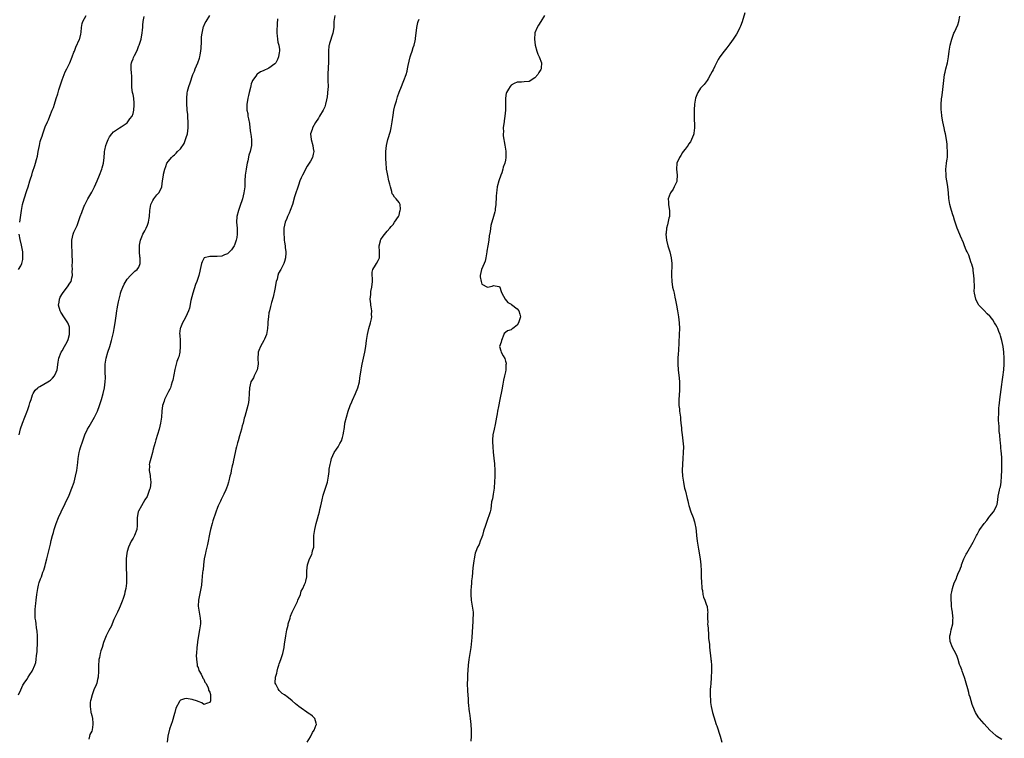
# Model space of a CAD drawing. Units: inches. Extents: x 2562000 to 2565000, y 1518000 to 1521000.
# Drawn here: x 2563917 to 2564250, y 1520064 to 1520308 of the extents above; entities that cross this region are included whole.
import ezdxf

# ---------------------------------------------------------------- set-up
doc = ezdxf.new("R2010")
doc.units = ezdxf.units.IN
doc.header["$MEASUREMENT"] = 0
doc.layers.add('LD25621518_10ft', color=121, linetype='Continuous')

msp = doc.modelspace()

# ---------------------------------------------------------------- linework, layer by layer
at = {"layer": 'LD25621518_10ft'}
for points, elevation in [([(2563916.21, 1520079), (2563917, 1520080.64), (2563917.7, 1520082.3), (2563918.15, 1520083), (2563919, 1520084.24), (2563919.46, 1520085), (2563920.08, 1520085.92), (2563920.86, 1520087), (2563921, 1520087.23), (2563921.77, 1520089), (2563922.06, 1520089.94), (2563922.19, 1520091), (2563922.26, 1520092.26), (2563922.49, 1520093.51), (2563922.68, 1520097), (2563922.67, 1520097.33), (2563922.68, 1520099), (2563922.57, 1520100.57), (2563922.33, 1520101.67), (2563922.15, 1520103), (2563922.06, 1520104.06), (2563921.87, 1520105), (2563921.81, 1520106.19), (2563921.82, 1520107), (2563921.9, 1520107.9), (2563921.96, 1520109), (2563922.04, 1520109.96), (2563922.15, 1520111), (2563922.39, 1520113), (2563922.72, 1520115), (2563923, 1520116.13), (2563923.24, 1520117), (2563923.72, 1520118.28), (2563923.95, 1520119), (2563924.48, 1520120.48), (2563924.77, 1520121.23), (2563925.25, 1520122.75), (2563925.41, 1520123.41), (2563925.82, 1520125), (2563927, 1520130.07), (2563927.31, 1520131.31), (2563927.76, 1520133), (2563928.06, 1520133.94), (2563928.33, 1520135), (2563928.96, 1520137), (2563929.76, 1520139), (2563930.65, 1520141), (2563931, 1520141.74), (2563931.44, 1520142.56), (2563932.62, 1520145), (2563933, 1520145.86), (2563933.34, 1520146.66), (2563934.28, 1520149), (2563935.01, 1520151), (2563935.56, 1520153), (2563935.93, 1520155), (2563936.29, 1520157.71), (2563936.45, 1520159), (2563936.79, 1520161), (2563937, 1520161.91), (2563937.24, 1520162.76), (2563937.96, 1520165), (2563938.67, 1520167), (2563939.61, 1520169), (2563940.13, 1520169.87), (2563941.92, 1520173), (2563942.91, 1520175), (2563943.65, 1520177), (2563944.29, 1520179), (2563944.87, 1520181), (2563945.32, 1520183), (2563945.58, 1520185), (2563945.61, 1520186.39), (2563945.62, 1520187), (2563945.57, 1520187.57), (2563945.53, 1520189), (2563945.55, 1520190.45), (2563945.53, 1520191), (2563945.84, 1520193), (2563946.45, 1520195), (2563947.11, 1520197), (2563947.67, 1520199), (2563947.87, 1520199.87), (2563948.34, 1520201.66), (2563948.61, 1520203), (2563948.99, 1520205.01), (2563949.32, 1520207.32), (2563949.53, 1520209), (2563949.65, 1520209.65), (2563949.86, 1520211), (2563950.11, 1520212.11), (2563950.27, 1520213), (2563950.72, 1520214.73), (2563950.78, 1520215), (2563951, 1520215.65), (2563951.52, 1520217), (2563951.98, 1520218.02), (2563953, 1520219.75), (2563954.13, 1520221), (2563954.53, 1520221.47), (2563955.59, 1520222.41), (2563956.42, 1520223), (2563957, 1520223.83), (2563957.45, 1520225), (2563957.44, 1520226.56), (2563957.38, 1520227), (2563957.3, 1520227.3), (2563957.14, 1520229), (2563957.14, 1520229.14), (2563957.17, 1520231), (2563957.22, 1520231.22), (2563957.54, 1520233), (2563957.91, 1520234.09), (2563958.35, 1520235), (2563959, 1520236.17), (2563959.44, 1520237), (2563959.92, 1520238.08), (2563960.22, 1520239), (2563960.43, 1520240.43), (2563960.54, 1520241), (2563960.71, 1520243), (2563961.03, 1520245), (2563961.65, 1520246.35), (2563962.05, 1520247), (2563963, 1520248.27), (2563963.68, 1520249), (2563964.2, 1520249.8), (2563964.71, 1520251), (2563965, 1520253), (2563965.25, 1520255), (2563965.3, 1520255.3), (2563965.69, 1520257), (2563966.08, 1520257.92), (2563966.46, 1520259), (2563967, 1520259.7), (2563967.95, 1520261), (2563968.53, 1520261.47), (2563969, 1520261.82), (2563969.59, 1520262.41), (2563970.02, 1520263), (2563971, 1520263.92), (2563972.26, 1520265.74), (2563972.79, 1520267), (2563973, 1520267.67), (2563973.37, 1520269), (2563973.64, 1520271), (2563973.68, 1520271.68), (2563973.68, 1520273), (2563973.54, 1520274.46), (2563973.52, 1520275.52), (2563973.33, 1520277), (2563973.33, 1520277.33), (2563973.19, 1520279), (2563973.21, 1520279.21), (2563973.15, 1520281), (2563973.26, 1520282.74), (2563973.45, 1520283.45), (2563973.83, 1520285), (2563974.28, 1520286.28), (2563975.27, 1520289), (2563975.76, 1520290.24), (2563976.03, 1520291), (2563976.86, 1520293), (2563977.45, 1520294.55), (2563977.58, 1520295), (2563977.67, 1520295.67), (2563977.92, 1520297), (2563978, 1520298), (2563978.12, 1520300.12), (2563978.18, 1520301.82), (2563978.33, 1520303), (2563978.72, 1520304.72), (2563978.76, 1520305), (2563978.81, 1520305.19), (2563979.44, 1520306.56), (2563979.68, 1520307), (2563981, 1520309.05)], 8200), ([(2563916.62, 1520239), (2563917.22, 1520243), (2563917.6, 1520245), (2563918.13, 1520247), (2563919, 1520249.79), (2563919.44, 1520251), (2563920.1, 1520253), (2563920.3, 1520253.71), (2563920.71, 1520255), (2563921, 1520256.01), (2563921.75, 1520258.25), (2563921.96, 1520259), (2563922.29, 1520260.29), (2563922.61, 1520261.39), (2563922.93, 1520263), (2563923.29, 1520265), (2563923.6, 1520266.4), (2563923.78, 1520267), (2563924.19, 1520268.19), (2563924.44, 1520269), (2563925.3, 1520271.3), (2563925.99, 1520273), (2563926.35, 1520273.65), (2563926.8, 1520275), (2563927.66, 1520277), (2563928.08, 1520277.92), (2563928.44, 1520279), (2563929, 1520280.89), (2563929.51, 1520282.49), (2563929.62, 1520283), (2563929.88, 1520283.88), (2563930.46, 1520285.54), (2563931, 1520287.21), (2563932.02, 1520289.98), (2563932.56, 1520291), (2563933.54, 1520293), (2563934.37, 1520295), (2563935, 1520296.62), (2563935.13, 1520297), (2563935.68, 1520298.32), (2563936.92, 1520301), (2563937, 1520301.28), (2563937.3, 1520302.7), (2563937.41, 1520303.41), (2563937.55, 1520305), (2563937.73, 1520306.27), (2563938.04, 1520307), (2563939.11, 1520309)], 8220), ([(2564023.24, 1520309), (2564022.96, 1520307), (2564022.89, 1520305), (2564022.62, 1520303), (2564021.5, 1520299.5), (2564021.33, 1520299), (2564021.27, 1520298.73), (2564021.09, 1520297), (2564021.17, 1520295.17), (2564021.16, 1520295), (2564021.15, 1520293.15), (2564021, 1520291.38), (2564020.92, 1520289.08), (2564020.96, 1520287), (2564020.97, 1520285), (2564020.85, 1520283), (2564020.69, 1520281.31), (2564020.62, 1520281), (2564020.46, 1520280.46), (2564020.18, 1520279), (2564019.86, 1520278.14), (2564019.29, 1520277), (2564018.13, 1520275), (2564017.74, 1520274.26), (2564016.77, 1520272.77), (2564015.71, 1520271), (2564015.56, 1520270.44), (2564015.08, 1520269), (2564015.25, 1520267), (2564015.85, 1520265), (2564015.99, 1520263.99), (2564016.17, 1520263), (2564015.93, 1520262.07), (2564015.71, 1520261), (2564015, 1520259.67), (2564014.62, 1520259), (2564013.96, 1520258.04), (2564012.29, 1520255), (2564011.93, 1520254.07), (2564011.47, 1520253), (2564011, 1520251.63), (2564010.6, 1520250.6), (2564010.05, 1520249), (2564009.64, 1520247.64), (2564008.93, 1520245.07), (2564008.2, 1520243), (2564007.85, 1520242.15), (2564007.3, 1520241), (2564007, 1520240.28), (2564006.51, 1520239), (2564006.07, 1520237), (2564006.01, 1520236.01), (2564005.97, 1520235), (2564006.1, 1520233.9), (2564006.15, 1520233), (2564006.24, 1520232.24), (2564006.49, 1520231), (2564006.52, 1520230.52), (2564006.74, 1520229), (2564006.71, 1520228.71), (2564006.63, 1520227), (2564006.27, 1520225.73), (2564006.02, 1520225), (2564004.97, 1520223), (2564004.25, 1520221.75), (2564004.01, 1520221), (2564003.71, 1520219.71), (2564003.48, 1520219), (2564003, 1520216.38), (2564002.37, 1520213.63), (2564001.84, 1520211.84), (2564001.48, 1520210.52), (2564001.12, 1520209), (2564001, 1520208.3), (2564000.81, 1520207), (2564000.65, 1520205.35), (2564000.62, 1520204.62), (2564000.51, 1520203), (2564000.28, 1520201.72), (2564000.14, 1520201), (2563999.45, 1520199.45), (2563999.27, 1520199), (2563998.11, 1520197), (2563997.61, 1520195.61), (2563997.35, 1520195), (2563997.31, 1520194.69), (2563997.24, 1520193), (2563997.36, 1520191), (2563997.04, 1520189), (2563996.02, 1520187), (2563995.7, 1520186.3), (2563994.86, 1520185), (2563994.41, 1520183), (2563994.31, 1520181), (2563994.17, 1520179), (2563994.01, 1520177.99), (2563993.81, 1520177), (2563992.77, 1520173.23), (2563992.65, 1520172.65), (2563992.22, 1520171), (2563991.91, 1520170.09), (2563991.66, 1520169), (2563991, 1520166.72), (2563990.55, 1520165), (2563990.37, 1520164.37), (2563990.01, 1520163), (2563989.83, 1520162.17), (2563989.51, 1520161), (2563989, 1520158.42), (2563988.74, 1520157.26), (2563988.56, 1520156.56), (2563988.22, 1520155), (2563988.05, 1520153.95), (2563987.8, 1520153), (2563987.44, 1520151.44), (2563987.35, 1520151), (2563987, 1520149.91), (2563986.67, 1520149), (2563986.42, 1520148.42), (2563985.76, 1520147), (2563985.49, 1520146.51), (2563984.84, 1520145.16), (2563984.6, 1520144.6), (2563983.85, 1520143), (2563983.6, 1520142.4), (2563983, 1520140.86), (2563982.03, 1520137.97), (2563981.76, 1520137), (2563981.24, 1520135), (2563981, 1520133.99), (2563980.15, 1520129.85), (2563979.63, 1520127.63), (2563979.5, 1520127), (2563979.44, 1520126.56), (2563979.11, 1520125), (2563978.85, 1520123), (2563978.68, 1520121.32), (2563978.61, 1520121), (2563978.54, 1520120.54), (2563978.36, 1520119), (2563978.23, 1520117.77), (2563978.1, 1520116.1), (2563977.95, 1520115), (2563977.13, 1520111), (2563977.04, 1520109), (2563977.36, 1520107), (2563977.73, 1520105), (2563977.78, 1520103.78), (2563977.79, 1520103), (2563977.51, 1520101), (2563977.14, 1520099.14), (2563977, 1520098.29), (2563976.76, 1520097), (2563976.75, 1520096.75), (2563976.56, 1520095), (2563976.44, 1520093), (2563976.37, 1520092.37), (2563976.41, 1520091), (2563976.72, 1520089.28), (2563976.7, 1520089), (2563976.72, 1520088.72), (2563977, 1520088.2), (2563977.26, 1520087.26), (2563978.05, 1520085.95), (2563978.5, 1520085), (2563978.63, 1520084.63), (2563979, 1520084.25), (2563979.33, 1520083.33), (2563979.57, 1520083), (2563980.27, 1520081.73), (2563980.55, 1520081), (2563980.54, 1520080.54), (2563981, 1520079.91), (2563981.16, 1520079.16), (2563981.25, 1520079), (2563981.18, 1520077.18), (2563981.22, 1520077), (2563981, 1520076.36), (2563980.19, 1520076.19), (2563979, 1520075.73), (2563978.32, 1520076.32), (2563977, 1520076.7), (2563976.82, 1520076.82), (2563975, 1520077.41), (2563973.69, 1520077.69), (2563973, 1520077.76), (2563972.38, 1520077.62), (2563971, 1520077.21), (2563970.9, 1520077.1), (2563970.84, 1520077), (2563970.73, 1520076.73), (2563969.52, 1520074.48), (2563969.11, 1520073), (2563969, 1520072.69), (2563968.2, 1520069.8), (2563967.89, 1520069), (2563967.37, 1520067.37), (2563966.76, 1520065), (2563966.51, 1520063)], 8180), ([(2564094.25, 1520309), (2564093, 1520307), (2564092.25, 1520305.75), (2564091.76, 1520305), (2564091, 1520303.17), (2564090.94, 1520303), (2564090.82, 1520301), (2564091.08, 1520299), (2564091.62, 1520297), (2564091.95, 1520295.95), (2564092.45, 1520295), (2564093.24, 1520293), (2564093.17, 1520291.17), (2564093.16, 1520291), (2564093, 1520290.7), (2564092.32, 1520289.68), (2564091.94, 1520289), (2564091, 1520287.92), (2564089, 1520286.7), (2564087.39, 1520286.61), (2564086.49, 1520286.49), (2564085, 1520286.47), (2564084, 1520285.99), (2564083, 1520285.41), (2564082.6, 1520285), (2564082.1, 1520284.1), (2564081.42, 1520283), (2564081.31, 1520282.69), (2564081.03, 1520281), (2564081, 1520279), (2564080.99, 1520276.99), (2564080.86, 1520275), (2564080.62, 1520273.38), (2564080.58, 1520273), (2564080.49, 1520272.49), (2564080.29, 1520271), (2564080.32, 1520269.68), (2564080.23, 1520269), (2564080.26, 1520268.26), (2564080.87, 1520265.13), (2564081.13, 1520263.13), (2564081.12, 1520262.88), (2564081.14, 1520261), (2564081, 1520260), (2564080.84, 1520259), (2564080.31, 1520257.69), (2564080.18, 1520257), (2564079.75, 1520255.75), (2564079.44, 1520255), (2564078.75, 1520253), (2564078.24, 1520251), (2564078.13, 1520249.87), (2564077.95, 1520249), (2564077.83, 1520247.83), (2564077.83, 1520247), (2564077.73, 1520245.73), (2564077.77, 1520245), (2564077.55, 1520243.55), (2564077.57, 1520243), (2564077.49, 1520242.51), (2564076.98, 1520241.02), (2564076.03, 1520237.97), (2564075.85, 1520235.85), (2564075.54, 1520234.46), (2564075.37, 1520233), (2564075.07, 1520231.07), (2564074.75, 1520229.25), (2564074.73, 1520229), (2564074.37, 1520227), (2564074.19, 1520225.81), (2564073.87, 1520225), (2564072.96, 1520223), (2564072.48, 1520221), (2564072.52, 1520220.52), (2564072.8, 1520219), (2564073, 1520218.02), (2564075, 1520217.01), (2564076.57, 1520217.43), (2564077, 1520217.62), (2564078.78, 1520217.22), (2564079, 1520217.28), (2564079.16, 1520217), (2564079.58, 1520215.58), (2564079.83, 1520215), (2564080.95, 1520213), (2564081.85, 1520211.85), (2564083, 1520211.26), (2564083.12, 1520211.12), (2564085, 1520209.74), (2564085.57, 1520209), (2564085.86, 1520207.86), (2564086.14, 1520207), (2564085.5, 1520205), (2564085, 1520204.14), (2564083.49, 1520203), (2564083.2, 1520202.8), (2564083, 1520202.61), (2564081.76, 1520202.24), (2564081, 1520201.74), (2564080.64, 1520201.36), (2564080.53, 1520201), (2564079.65, 1520199), (2564079.58, 1520198.42), (2564079.04, 1520197), (2564079.5, 1520195.5), (2564079.62, 1520195), (2564080.24, 1520193.76), (2564080.83, 1520192.83), (2564081, 1520192.02), (2564081.27, 1520191.27), (2564081.27, 1520191), (2564081.19, 1520190.81), (2564081.14, 1520189), (2564081, 1520188.41), (2564080.74, 1520187), (2564080.42, 1520185.58), (2564080.15, 1520184.15), (2564079.75, 1520182.25), (2564079.1, 1520179), (2564078.64, 1520176.64), (2564078.35, 1520175), (2564078.19, 1520174.19), (2564078, 1520173), (2564077.73, 1520171.73), (2564077.5, 1520170.5), (2564077.17, 1520169), (2564076.81, 1520167), (2564076.67, 1520165.33), (2564076.67, 1520165), (2564076.69, 1520164.69), (2564076.72, 1520163), (2564076.88, 1520161.12), (2564077.1, 1520159.1), (2564077.27, 1520157.27), (2564077.39, 1520155), (2564077.41, 1520153), (2564077.37, 1520151), (2564077.18, 1520149.18), (2564077.17, 1520149), (2564076.82, 1520147), (2564076.59, 1520145.41), (2564076.48, 1520145), (2564076.36, 1520144.36), (2564076.11, 1520141.89), (2564075.87, 1520141), (2564075.31, 1520139.31), (2564075.23, 1520139), (2564075, 1520138.41), (2564074.49, 1520137), (2564074.29, 1520136.28), (2564073.63, 1520134.37), (2564073.25, 1520133), (2564073, 1520132.36), (2564072.52, 1520131), (2564072.09, 1520129.91), (2564071.59, 1520129), (2564071, 1520127.49), (2564070.79, 1520127), (2564070.4, 1520125), (2564070.33, 1520124.33), (2564070, 1520122), (2564069.74, 1520119), (2564069.59, 1520117.59), (2564069.56, 1520117), (2564069.38, 1520115.38), (2564069.36, 1520114.64), (2564069.27, 1520113), (2564069.44, 1520111), (2564069.8, 1520109), (2564070.05, 1520107), (2564070.05, 1520105.95), (2564070.03, 1520105), (2564069.94, 1520103.94), (2564069.6, 1520098.4), (2564069.29, 1520095), (2564069.01, 1520093), (2564068.64, 1520091), (2564068.37, 1520089), (2564068.18, 1520085.82), (2564068.16, 1520084.16), (2564068.12, 1520083), (2564068.19, 1520080.19), (2564068.4, 1520077.6), (2564068.44, 1520076.44), (2564068.78, 1520073.22), (2564068.81, 1520072.81), (2564069.06, 1520071), (2564069.27, 1520069), (2564069.42, 1520067), (2564069.41, 1520066.59), (2564069.44, 1520065), (2564069.32, 1520063.32)], 8160), ([(2564162.08, 1520309.92), (2564161.13, 1520306.87), (2564160.59, 1520305.41), (2564160.41, 1520305), (2564159.77, 1520303.77), (2564159.25, 1520302.75), (2564158.11, 1520301), (2564157, 1520299.47), (2564155.93, 1520298.07), (2564155, 1520296.96), (2564153.61, 1520295), (2564153, 1520294.1), (2564151.88, 1520291.88), (2564151.32, 1520290.68), (2564151, 1520290.09), (2564150.48, 1520289), (2564149.63, 1520287.63), (2564149.27, 1520287), (2564148.31, 1520285.69), (2564147.57, 1520285), (2564147, 1520284.4), (2564146.16, 1520283), (2564145.8, 1520282.2), (2564145.39, 1520281), (2564145, 1520279.06), (2564144.88, 1520277.12), (2564144.87, 1520275), (2564145.02, 1520271.02), (2564144.83, 1520269.17), (2564144.8, 1520269), (2564144.63, 1520268.63), (2564144.03, 1520267), (2564143.7, 1520266.3), (2564143, 1520265.41), (2564142.84, 1520265.16), (2564141.8, 1520263.8), (2564141.23, 1520263), (2564141, 1520262.67), (2564140.38, 1520261.62), (2564139.92, 1520261), (2564139.08, 1520259), (2564138.94, 1520257), (2564139.18, 1520255), (2564139.07, 1520253), (2564139, 1520252.81), (2564138.17, 1520251), (2564137.81, 1520250.19), (2564136.85, 1520249), (2564136.72, 1520248.72), (2564136.09, 1520247), (2564136.22, 1520245.78), (2564136.18, 1520245), (2564136.3, 1520244.3), (2564136.57, 1520243), (2564136.54, 1520241), (2564136.37, 1520240.37), (2564135.87, 1520238.13), (2564135.53, 1520237), (2564135.38, 1520235.38), (2564135.36, 1520235), (2564135.57, 1520233), (2564136.04, 1520231), (2564136.65, 1520229), (2564137.14, 1520227), (2564137.3, 1520225), (2564137.22, 1520221), (2564137.31, 1520219), (2564137.62, 1520217), (2564137.91, 1520215.91), (2564138.08, 1520215), (2564138.37, 1520213.63), (2564138.63, 1520212.63), (2564138.96, 1520211), (2564139.28, 1520209), (2564139.58, 1520207), (2564139.83, 1520205), (2564139.93, 1520203), (2564139.87, 1520201), (2564139.74, 1520198.26), (2564139.55, 1520195.55), (2564139.52, 1520194.48), (2564139.41, 1520193), (2564139.4, 1520191), (2564139.53, 1520189), (2564139.82, 1520186.18), (2564139.91, 1520185), (2564139.9, 1520183.9), (2564139.95, 1520183), (2564139.92, 1520182.08), (2564139.7, 1520179), (2564139.74, 1520177), (2564139.89, 1520175.89), (2564139.98, 1520175), (2564140.25, 1520173), (2564140.28, 1520172.28), (2564140.42, 1520171), (2564140.56, 1520169.44), (2564140.56, 1520169), (2564140.59, 1520168.59), (2564140.8, 1520167), (2564141.1, 1520165), (2564141.26, 1520163), (2564141.23, 1520161), (2564141.09, 1520159), (2564140.92, 1520157.08), (2564140.85, 1520155), (2564140.96, 1520153), (2564141.24, 1520151), (2564141.56, 1520149.56), (2564141.66, 1520149), (2564141.95, 1520147.95), (2564142.55, 1520145.45), (2564142.71, 1520144.71), (2564143, 1520143.56), (2564143.11, 1520143.11), (2564143.81, 1520141), (2564144.55, 1520139), (2564145, 1520137.56), (2564145.15, 1520137), (2564145.46, 1520135.46), (2564145.56, 1520134.44), (2564145.74, 1520133), (2564145.94, 1520131), (2564146.22, 1520129), (2564146.33, 1520128.33), (2564146.93, 1520125), (2564147.18, 1520123), (2564147.27, 1520121), (2564147.32, 1520119), (2564147.4, 1520117), (2564147.48, 1520115.48), (2564147.53, 1520115), (2564147.68, 1520114.32), (2564147.84, 1520113), (2564148.03, 1520112.03), (2564148.52, 1520111), (2564149, 1520109.72), (2564149.18, 1520109.18), (2564149.26, 1520109), (2564149.46, 1520107.46), (2564149.49, 1520107), (2564149.45, 1520106.55), (2564149.44, 1520105), (2564149.47, 1520103.47), (2564149.44, 1520103), (2564149.59, 1520101.59), (2564149.59, 1520101), (2564149.76, 1520099.76), (2564149.8, 1520098.2), (2564150.05, 1520096.05), (2564150.11, 1520095), (2564150.22, 1520094.22), (2564150.33, 1520093), (2564150.43, 1520092.43), (2564150.59, 1520091), (2564150.64, 1520090.64), (2564150.79, 1520088.79), (2564150.82, 1520087), (2564150.7, 1520085), (2564150.65, 1520084.65), (2564150.51, 1520083), (2564150.44, 1520081.56), (2564150.35, 1520081), (2564150.33, 1520080.33), (2564150.31, 1520079), (2564150.4, 1520077), (2564150.45, 1520076.45), (2564150.64, 1520075), (2564151.07, 1520073), (2564151.5, 1520071.5), (2564152.35, 1520069), (2564152.54, 1520068.54), (2564153.73, 1520065), (2564154.3, 1520063)], 8150), ([(2564249, 1520063.82), (2564247.24, 1520065), (2564247, 1520065.18), (2564245.02, 1520067.02), (2564243, 1520069.21), (2564241.46, 1520071), (2564241.26, 1520071.26), (2564240.47, 1520072.47), (2564240.17, 1520073), (2564239.2, 1520075.2), (2564239, 1520075.74), (2564238.6, 1520077), (2564238.26, 1520078.26), (2564238.02, 1520079), (2564237.83, 1520079.83), (2564237.48, 1520081), (2564236.97, 1520083), (2564236.55, 1520084.55), (2564235.93, 1520086.07), (2564235.62, 1520087), (2564235.48, 1520087.48), (2564235, 1520088.6), (2564234.74, 1520089.26), (2564234.22, 1520091), (2564233.92, 1520091.92), (2564233.41, 1520093), (2564232.31, 1520095), (2564231.58, 1520097), (2564231.48, 1520098.52), (2564231.47, 1520099), (2564231.62, 1520099.62), (2564231.88, 1520101), (2564232.39, 1520103), (2564232.47, 1520104.47), (2564232.53, 1520105), (2564232.5, 1520105.5), (2564232.33, 1520107), (2564232.14, 1520108.14), (2564232.04, 1520109), (2564231.94, 1520110.06), (2564231.84, 1520111), (2564231.83, 1520111.83), (2564231.9, 1520113), (2564232.13, 1520113.87), (2564232.28, 1520115), (2564232.95, 1520116.95), (2564233.63, 1520118.37), (2564233.83, 1520119), (2564234.38, 1520120.38), (2564234.76, 1520121.24), (2564235, 1520121.87), (2564235.33, 1520122.67), (2564235.43, 1520123), (2564236.22, 1520125), (2564237, 1520126.66), (2564237.17, 1520127), (2564239.29, 1520130.71), (2564240.48, 1520133), (2564240.68, 1520133.32), (2564241.41, 1520134.59), (2564241.63, 1520135), (2564243.05, 1520137), (2564243.95, 1520138.05), (2564244.66, 1520139), (2564245, 1520139.49), (2564246.2, 1520141), (2564247.17, 1520142.83), (2564247.28, 1520143), (2564247.41, 1520143.41), (2564247.71, 1520145), (2564247.74, 1520146.26), (2564248.28, 1520148.28), (2564248.4, 1520149), (2564248.53, 1520149.47), (2564248.82, 1520151), (2564248.97, 1520153.03), (2564249.04, 1520154.96), (2564249.06, 1520157), (2564249.02, 1520159.02), (2564248.91, 1520160.91), (2564248.86, 1520161.14), (2564248.7, 1520163), (2564248.6, 1520164.6), (2564248.51, 1520165), (2564248.3, 1520167), (2564248.12, 1520168.12), (2564248.09, 1520169), (2564248.1, 1520169.9), (2564247.96, 1520171), (2564247.9, 1520171.9), (2564247.95, 1520173), (2564248.03, 1520173.97), (2564248.02, 1520175), (2564248.04, 1520176.04), (2564248.13, 1520177), (2564248.22, 1520177.78), (2564248.33, 1520179), (2564249, 1520184.05), (2564249.13, 1520185), (2564249.4, 1520186.6), (2564249.75, 1520189), (2564249.87, 1520191), (2564249.86, 1520191.86), (2564249.83, 1520193), (2564249.7, 1520195), (2564249.47, 1520197), (2564249.03, 1520199), (2564248.56, 1520200.56), (2564248.42, 1520201), (2564248.02, 1520201.98), (2564247.65, 1520203), (2564247.46, 1520203.46), (2564247, 1520204.32), (2564246.59, 1520205), (2564245.94, 1520205.94), (2564245.09, 1520207.09), (2564245, 1520207.18), (2564244.05, 1520208.05), (2564243, 1520209.15), (2564241.29, 1520211), (2564241.16, 1520211.17), (2564240.41, 1520212.41), (2564240.19, 1520213), (2564240.06, 1520213.94), (2564239.79, 1520215), (2564239.72, 1520215.72), (2564239.73, 1520217), (2564239.7, 1520219.7), (2564239.57, 1520221), (2564239.3, 1520222.7), (2564239.3, 1520223), (2564239.28, 1520223.28), (2564238.88, 1520224.88), (2564238.7, 1520225.3), (2564237.83, 1520227.83), (2564237.25, 1520229), (2564237, 1520229.57), (2564236.39, 1520231), (2564236, 1520232), (2564235, 1520234.26), (2564234.2, 1520236.2), (2564233.91, 1520237), (2564233, 1520239.69), (2564232.62, 1520241), (2564232.42, 1520241.58), (2564231.99, 1520243), (2564231.8, 1520243.8), (2564231.42, 1520245), (2564231.11, 1520247.11), (2564231, 1520249), (2564230.78, 1520251), (2564230.48, 1520252.48), (2564230.42, 1520253), (2564230.24, 1520254.24), (2564230.17, 1520255), (2564230.11, 1520257), (2564230.15, 1520257.85), (2564230.29, 1520259), (2564230.54, 1520260.54), (2564230.59, 1520261), (2564230.66, 1520262.66), (2564230.69, 1520263), (2564230.57, 1520264.57), (2564230.58, 1520265), (2564230.55, 1520265.45), (2564230.34, 1520267), (2564229.96, 1520269), (2564229.78, 1520269.78), (2564229.48, 1520271), (2564229.06, 1520273), (2564228.75, 1520275), (2564228.56, 1520276.56), (2564228.53, 1520277), (2564228.5, 1520279), (2564228.65, 1520280.65), (2564228.66, 1520281), (2564228.69, 1520281.31), (2564228.93, 1520283), (2564229.18, 1520285), (2564229.39, 1520287), (2564229.65, 1520289), (2564229.81, 1520289.81), (2564230.09, 1520291), (2564230.61, 1520293), (2564230.99, 1520295), (2564231.24, 1520297), (2564231.54, 1520299), (2564232.07, 1520301), (2564232.3, 1520301.7), (2564232.81, 1520303), (2564233, 1520303.43), (2564234.14, 1520305.86), (2564234.46, 1520307), (2564234.77, 1520308.77)], 8140), ([(2563916.43, 1520167), (2563916.95, 1520169.05), (2563917.53, 1520171), (2563918.31, 1520173), (2563919, 1520174.67), (2563919.15, 1520175), (2563919.24, 1520175.24), (2563919.88, 1520177), (2563920.11, 1520177.89), (2563920.46, 1520179), (2563921, 1520180.55), (2563921.22, 1520181), (2563921.89, 1520182.11), (2563922.76, 1520183), (2563923, 1520183.22), (2563923.41, 1520183.41), (2563926.14, 1520185), (2563926.66, 1520185.34), (2563927, 1520185.52), (2563927.73, 1520186.27), (2563928.38, 1520187), (2563929, 1520188.26), (2563929.25, 1520189), (2563929.66, 1520191.66), (2563929.9, 1520193), (2563930.69, 1520195), (2563931, 1520195.47), (2563931.83, 1520197), (2563932.22, 1520197.78), (2563932.9, 1520199), (2563933, 1520199.29), (2563933.47, 1520201), (2563933.47, 1520202.53), (2563933.53, 1520203), (2563933.45, 1520203.45), (2563933, 1520204.73), (2563932.88, 1520205), (2563931.52, 1520207), (2563931.33, 1520207.33), (2563931, 1520207.87), (2563930.53, 1520208.53), (2563930.3, 1520209), (2563929.77, 1520211), (2563929.96, 1520211.96), (2563930.06, 1520213), (2563930.3, 1520213.7), (2563931.07, 1520214.93), (2563932.73, 1520217), (2563932.82, 1520217.18), (2563933.62, 1520218.38), (2563933.99, 1520219), (2563934.24, 1520220.24), (2563934.44, 1520221), (2563934.41, 1520222.41), (2563934.46, 1520223), (2563934.39, 1520224.39), (2563934.44, 1520225.56), (2563934.33, 1520228.33), (2563934.34, 1520229), (2563934.24, 1520231), (2563934.28, 1520232.28), (2563934.29, 1520233), (2563934.76, 1520235), (2563935, 1520235.61), (2563935.63, 1520237), (2563936.09, 1520237.91), (2563937, 1520240.65), (2563937.13, 1520241), (2563937.71, 1520242.29), (2563937.92, 1520243), (2563938.49, 1520244.49), (2563938.71, 1520245), (2563938.81, 1520245.19), (2563939, 1520245.63), (2563939.5, 1520246.5), (2563939.72, 1520247), (2563941, 1520249.26), (2563941.65, 1520250.35), (2563941.99, 1520251), (2563942.86, 1520253), (2563943.64, 1520255), (2563944.45, 1520257), (2563944.59, 1520257.41), (2563945.02, 1520259), (2563945.23, 1520261), (2563945.31, 1520262.69), (2563945.35, 1520263), (2563945.46, 1520263.46), (2563945.75, 1520265), (2563946.07, 1520265.93), (2563946.53, 1520267), (2563947, 1520267.9), (2563947.86, 1520269), (2563948.37, 1520269.63), (2563949, 1520270.13), (2563950.4, 1520271), (2563951, 1520271.33), (2563952, 1520272), (2563953, 1520272.74), (2563953.2, 1520273), (2563953.91, 1520274.09), (2563954.64, 1520275), (2563955, 1520275.86), (2563955.26, 1520277), (2563955.33, 1520278.67), (2563955.38, 1520279), (2563955.4, 1520279.4), (2563955.22, 1520281), (2563955, 1520282.25), (2563954.83, 1520283), (2563954.63, 1520284.63), (2563954.59, 1520285.41), (2563954.61, 1520287), (2563954.56, 1520288.56), (2563954.48, 1520289.52), (2563954.3, 1520291), (2563954.4, 1520292.4), (2563954.48, 1520293), (2563954.63, 1520293.37), (2563955, 1520294.39), (2563955.19, 1520294.81), (2563955.26, 1520295), (2563955.49, 1520295.49), (2563956.26, 1520297), (2563956.5, 1520297.5), (2563957, 1520298.89), (2563957.04, 1520298.96), (2563957.72, 1520301), (2563957.8, 1520301.8), (2563958.08, 1520303), (2563958.16, 1520304.16), (2563958.26, 1520305), (2563958.29, 1520305.71), (2563958.43, 1520307), (2563958.75, 1520308.75)], 8210), ([(2564003.86, 1520307.86), (2564003.81, 1520306.19), (2564003.69, 1520303.7), (2564003.7, 1520303), (2564003.81, 1520302.19), (2564003.89, 1520301), (2564004.03, 1520300.03), (2564004.32, 1520299), (2564004.53, 1520297.47), (2564004.55, 1520297), (2564004.45, 1520296.45), (2564004.21, 1520295), (2564003.84, 1520294.16), (2564003.26, 1520293), (2564003, 1520292.65), (2564001, 1520291.25), (2564000.47, 1520291), (2563999.45, 1520290.55), (2563999, 1520290.28), (2563998.08, 1520289.92), (2563997, 1520289.13), (2563996.91, 1520289.09), (2563996.84, 1520289), (2563996.53, 1520288.53), (2563995.39, 1520287), (2563995.26, 1520286.74), (2563995, 1520285.91), (2563994.8, 1520285.2), (2563994.7, 1520284.7), (2563994.29, 1520283), (2563994.06, 1520281.94), (2563993.83, 1520281), (2563993.6, 1520279.6), (2563993.52, 1520279), (2563993.51, 1520278.49), (2563993.54, 1520277), (2563993.81, 1520275.81), (2563993.89, 1520275), (2563994.01, 1520273.99), (2563994.42, 1520272.42), (2563994.52, 1520271), (2563994.74, 1520269.26), (2563994.83, 1520268.83), (2563995.09, 1520267.09), (2563995.08, 1520265), (2563994.62, 1520263), (2563994.22, 1520261.78), (2563993.82, 1520259.82), (2563993.61, 1520259), (2563993.5, 1520258.5), (2563993.23, 1520257), (2563992.93, 1520255), (2563992.83, 1520253), (2563992.78, 1520251), (2563992.52, 1520249), (2563992.01, 1520247), (2563991.78, 1520246.22), (2563991.39, 1520245), (2563990.65, 1520243), (2563990.11, 1520241), (2563990.01, 1520239), (2563990.2, 1520237), (2563990.21, 1520236.21), (2563990.28, 1520235), (2563990.13, 1520233.87), (2563989.94, 1520233), (2563989.27, 1520231.27), (2563989.18, 1520231), (2563989, 1520230.65), (2563988.33, 1520229.67), (2563987.67, 1520229), (2563987, 1520228.38), (2563985.98, 1520227.98), (2563985, 1520227.56), (2563983.43, 1520227.43), (2563983, 1520227.43), (2563981.38, 1520227.38), (2563981, 1520227.48), (2563979.11, 1520227), (2563979.04, 1520226.96), (2563978.33, 1520225.67), (2563978.11, 1520225), (2563977.68, 1520223), (2563977.54, 1520222.46), (2563977.21, 1520221), (2563976.55, 1520219), (2563976.1, 1520217.9), (2563975.18, 1520215), (2563974.57, 1520212.57), (2563974.06, 1520209.94), (2563973.78, 1520209), (2563972.89, 1520207), (2563972.21, 1520205.79), (2563971.73, 1520205), (2563971, 1520203.32), (2563970.9, 1520203), (2563970.74, 1520201.26), (2563970.77, 1520201), (2563970.82, 1520200.82), (2563970.91, 1520199), (2563970.97, 1520197), (2563970.78, 1520195), (2563970.5, 1520193.5), (2563970.25, 1520193), (2563969.82, 1520191.82), (2563969.18, 1520189.18), (2563968.42, 1520185.58), (2563968.25, 1520185), (2563967.84, 1520183.84), (2563967.61, 1520183), (2563967.46, 1520182.54), (2563967, 1520181.75), (2563966.67, 1520181), (2563966.3, 1520180.3), (2563965.68, 1520179), (2563965.53, 1520178.47), (2563964.96, 1520177), (2563964.77, 1520175), (2563964.67, 1520173), (2563964.33, 1520171), (2563963.79, 1520169), (2563962.65, 1520165.35), (2563962.47, 1520164.47), (2563961.85, 1520162.15), (2563961.59, 1520161), (2563960.98, 1520159), (2563960.56, 1520157.44), (2563960.47, 1520157), (2563960.51, 1520156.51), (2563960.48, 1520155), (2563960.74, 1520153.26), (2563960.83, 1520152.83), (2563960.99, 1520151), (2563960.74, 1520149), (2563960.58, 1520148.58), (2563959.79, 1520146.21), (2563959.02, 1520145), (2563957.83, 1520143), (2563956.86, 1520141.14), (2563956.77, 1520141), (2563956.36, 1520139), (2563956.34, 1520137.66), (2563956.4, 1520137), (2563956.38, 1520136.38), (2563956.23, 1520135), (2563955.53, 1520133), (2563955, 1520132.01), (2563954.4, 1520131), (2563953.93, 1520130.07), (2563953.42, 1520129), (2563953, 1520127.52), (2563952.84, 1520127), (2563952.62, 1520125), (2563952.61, 1520123), (2563952.66, 1520121.34), (2563952.68, 1520121), (2563952.72, 1520120.72), (2563952.78, 1520119), (2563952.73, 1520117.27), (2563952.76, 1520117), (2563952.76, 1520116.76), (2563952.52, 1520115), (2563952.2, 1520113.8), (2563952.08, 1520113), (2563951.67, 1520111.67), (2563951.34, 1520110.66), (2563950.63, 1520109), (2563950.27, 1520108.27), (2563949.67, 1520107), (2563949.5, 1520106.5), (2563948.5, 1520104.5), (2563947.88, 1520103), (2563947.68, 1520102.32), (2563946.83, 1520100.83), (2563945.86, 1520099), (2563945.61, 1520098.39), (2563945, 1520096.66), (2563944.51, 1520095), (2563944.12, 1520093.88), (2563943.89, 1520093), (2563943.58, 1520091.58), (2563943.43, 1520091), (2563943.39, 1520090.61), (2563943.28, 1520089), (2563943.33, 1520087), (2563943.2, 1520085), (2563943, 1520084.18), (2563942.68, 1520083), (2563942.23, 1520081.77), (2563941.88, 1520081), (2563941.12, 1520079), (2563940.71, 1520077.29), (2563940.6, 1520077), (2563940.53, 1520076.53), (2563940.48, 1520075), (2563940.74, 1520073.26), (2563940.73, 1520073), (2563940.76, 1520072.76), (2563941, 1520072), (2563941.21, 1520071), (2563941.4, 1520069.4), (2563941.42, 1520069), (2563941.14, 1520067.14), (2563941, 1520066.73), (2563940.39, 1520065.61), (2563940.29, 1520065), (2563939.99, 1520063.99)], 8190), ([(2564013.93, 1520063), (2564015, 1520064.82), (2564015.74, 1520066.26), (2564016.24, 1520067), (2564017, 1520068.81), (2564017.06, 1520069), (2564017, 1520069.4), (2564016.55, 1520071), (2564015.76, 1520071.76), (2564015, 1520072.35), (2564014.56, 1520072.56), (2564011.05, 1520075), (2564009.95, 1520075.95), (2564008.79, 1520077), (2564007, 1520078.44), (2564006.66, 1520078.66), (2564006.24, 1520079), (2564005.49, 1520079.49), (2564005, 1520079.88), (2564004.42, 1520080.42), (2564004.06, 1520081), (2564003.34, 1520082.66), (2564003.14, 1520083), (2564003.1, 1520083.1), (2564003.2, 1520085), (2564003.7, 1520086.3), (2564003.71, 1520087), (2564003.99, 1520087.99), (2564004.35, 1520089), (2564004.49, 1520089.51), (2564005.01, 1520090.99), (2564005.65, 1520093), (2564006.08, 1520095), (2564006.26, 1520096.26), (2564006.49, 1520097.51), (2564006.7, 1520099), (2564007.05, 1520101), (2564007.45, 1520102.55), (2564007.53, 1520103), (2564008.11, 1520105), (2564008.32, 1520105.68), (2564008.87, 1520107), (2564009.82, 1520109), (2564010.65, 1520110.65), (2564010.81, 1520111), (2564011.62, 1520113), (2564011.91, 1520114.09), (2564012.44, 1520115), (2564013, 1520116.34), (2564013.32, 1520117), (2564013.45, 1520117.45), (2564013.77, 1520119), (2564013.82, 1520119.82), (2564013.83, 1520121), (2564014.06, 1520123), (2564014.71, 1520125), (2564015.45, 1520126.55), (2564015.61, 1520127), (2564015.74, 1520127.74), (2564016.12, 1520129), (2564016.19, 1520129.81), (2564016.15, 1520131), (2564016.14, 1520132.14), (2564016.15, 1520133), (2564016.46, 1520135), (2564016.99, 1520137.01), (2564017.43, 1520138.57), (2564017.79, 1520139.79), (2564018.1, 1520141), (2564018.24, 1520141.76), (2564018.57, 1520143), (2564019.01, 1520145), (2564019.38, 1520146.62), (2564020.18, 1520149), (2564020.78, 1520151), (2564021.12, 1520153), (2564021.35, 1520154.65), (2564021.42, 1520155.42), (2564021.7, 1520157), (2564021.93, 1520157.93), (2564022.21, 1520159), (2564023.1, 1520161), (2564023.82, 1520162.18), (2564024.38, 1520163), (2564025, 1520164.07), (2564025.51, 1520165), (2564025.85, 1520166.15), (2564026.11, 1520167), (2564026.29, 1520168.29), (2564026.4, 1520169), (2564026.5, 1520169.5), (2564026.72, 1520171), (2564027.2, 1520173), (2564027.81, 1520175), (2564028.51, 1520177), (2564029, 1520178.23), (2564029.23, 1520178.77), (2564030.28, 1520181), (2564031.08, 1520182.92), (2564031.65, 1520185), (2564031.8, 1520186.2), (2564032.2, 1520189), (2564032.33, 1520189.67), (2564032.57, 1520191), (2564033.49, 1520195), (2564033.81, 1520197), (2564034.03, 1520199), (2564034.32, 1520201), (2564034.8, 1520203), (2564035.4, 1520205), (2564035.69, 1520206.31), (2564035.79, 1520207), (2564035.73, 1520207.73), (2564035.75, 1520209), (2564035.57, 1520210.43), (2564035.47, 1520211), (2564035.42, 1520211.42), (2564035.27, 1520213), (2564035.45, 1520214.55), (2564035.46, 1520215), (2564035.52, 1520215.52), (2564035.84, 1520217), (2564036, 1520219), (2564036.06, 1520220.06), (2564035.95, 1520221), (2564035.93, 1520222.07), (2564036.2, 1520223), (2564037, 1520224.44), (2564037.36, 1520225), (2564037.97, 1520226.03), (2564038.38, 1520227), (2564038.39, 1520228.39), (2564038.45, 1520229), (2564038.3, 1520231), (2564038.73, 1520232.73), (2564038.78, 1520233), (2564038.85, 1520233.15), (2564039.66, 1520234.34), (2564041, 1520235.96), (2564041.93, 1520237), (2564042.4, 1520237.6), (2564043, 1520238.3), (2564043.5, 1520239), (2564044.79, 1520241), (2564045, 1520241.46), (2564045.33, 1520242.67), (2564045.44, 1520243), (2564045.46, 1520243.46), (2564045.37, 1520245), (2564045.28, 1520245.28), (2564045, 1520245.73), (2564044.03, 1520247), (2564043.5, 1520247.5), (2564043, 1520248.26), (2564042.69, 1520248.69), (2564042.59, 1520249.41), (2564042.1, 1520251), (2564041.87, 1520251.87), (2564041.61, 1520253), (2564041.17, 1520254.83), (2564041, 1520255.94), (2564040.82, 1520257), (2564040.81, 1520257.19), (2564040.65, 1520259), (2564040.55, 1520260.55), (2564040.56, 1520261.44), (2564040.55, 1520263), (2564040.72, 1520265), (2564041.17, 1520267), (2564042.08, 1520269.92), (2564042.35, 1520271), (2564042.72, 1520273), (2564043, 1520275.3), (2564043.28, 1520277), (2564043.6, 1520278.4), (2564044.12, 1520280.12), (2564044.5, 1520281.5), (2564045, 1520283.02), (2564045.81, 1520285), (2564046.43, 1520286.43), (2564046.69, 1520287), (2564047.41, 1520289), (2564047.78, 1520290.22), (2564047.88, 1520291), (2564048.06, 1520292.06), (2564048.76, 1520295), (2564049, 1520295.74), (2564049.46, 1520297), (2564049.84, 1520298.16), (2564050.15, 1520299), (2564050.51, 1520300.51), (2564050.6, 1520301), (2564050.63, 1520301.37), (2564050.86, 1520303), (2564051.08, 1520305), (2564051.38, 1520306.62), (2564051.47, 1520307), (2564051.81, 1520307.81)], 8170), ([(2563916.27, 1520223), (2563917, 1520224.22), (2563917.33, 1520225), (2563917.64, 1520226.36), (2563917.71, 1520227), (2563917.67, 1520227.67), (2563917.66, 1520229), (2563917.58, 1520229.58), (2563917.28, 1520231.28), (2563916.78, 1520233.22), (2563916.42, 1520235)], 8220)]:
    msp.add_lwpolyline(points, dxfattribs=dict(at, elevation=elevation))

doc.saveas('drawing.dxf')
